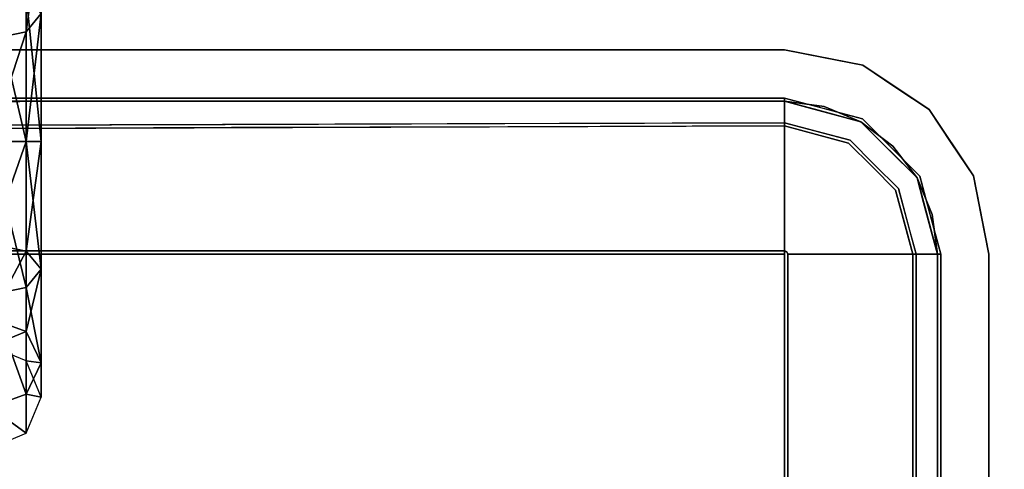
# Model space of a CAD drawing. Units: inches. Extents: x -89 to 75, y -48 to 98.
# Drawn here: x 40 to 50, y 82 to 87 of the extents above; entities that cross this region are included whole.
import ezdxf

# ---------------------------------------------------------------- set-up
doc = ezdxf.new("R2010")
doc.units = ezdxf.units.IN
doc.header["$MEASUREMENT"] = 0
for name, color, linetype in [('PROP-FAUCET', 8, 'Continuous'), ('STORAGE-BASE', 4, 'Continuous'), ('STORAGE-CASE', 4, 'Continuous'), ('STORAGE-TOP', 4, 'Continuous'), ('WKSURF', 6, 'Continuous'), ('WKSURF-SINK', 6, 'Continuous')]:
    doc.layers.add(name, color=color, linetype=linetype)

# ---------------------------------------------------------------- blocks, each defined once
blk = doc.blocks.new('4CH250_2460IH_0T')
at = {"layer": 'STORAGE-BASE'}
blk.add_3dface([(0.76, -0.76, 0.185), (0.76, -21, 0.185), (57.74, -21, 0.185), (57.74, -0.76, 0.185)], dxfattribs=at)
blk = doc.blocks.new('4CH606_2430SAR4_0T')
at = {"layer": 'WKSURF'}
for points, invisible_edges in [([(7.524, -6.403, 36), (22.476, -6.403, 36), (30, -1.0165, 36), (0, -1.0165, 36)], 10), ([(22.476, -6.403, 36), (22.8632, -6.454, 36), (30, -1.0165, 36)], 14), ([(22.8632, -6.454, 36), (23.224, -6.6034, 36), (30, -1.0165, 36)], 14), ([(23.224, -6.6034, 36), (23.5338, -6.8412, 36), (30, -1.0165, 36)], 14), ([(23.7716, -7.151, 36), (30, -1.0165, 36), (23.5338, -6.8412, 36)], 3), ([(30, -1.0165, 36), (23.7716, -7.151, 36), (23.921, -7.5118, 36)], 13), ([(23.921, -7.5118, 36), (23.972, -7.899, 36), (30, -1.0165, 36)], 14), ([(23.972, -16.101, 36), (23.921, -16.4882, 36), (30, -24.25, 36), (30, -1.0165, 36)], 10), ([(30, -1.0165, 36), (23.972, -7.899, 36), (23.972, -16.101, 36)], 13), ([(7.524, -6.403, 35.562), (7.1368, -6.454, 35.562), (0.75, -1.1875, 35.562), (29.25, -1.1875, 35.562)], 10), ([(22.476, -6.403, 35.562), (7.524, -6.403, 35.562), (29.25, -1.1875, 35.562)], 14), ([(29.25, -1.1875, 35.562), (22.8632, -6.454, 35.562), (22.476, -6.403, 35.562)], 13), ([(29.25, -1.1875, 35.562), (23.224, -6.6034, 35.562), (22.8632, -6.454, 35.562)], 13), ([(29.25, -1.1875, 35.562), (23.5338, -6.8412, 35.562), (23.224, -6.6034, 35.562)], 13), ([(23.5338, -6.8412, 35.562), (29.25, -1.1875, 35.562), (23.7716, -7.151, 35.562)], 3), ([(23.921, -7.5118, 35.562), (23.7716, -7.151, 35.562), (29.25, -1.1875, 35.562)], 14), ([(29.25, -1.1875, 35.562), (23.972, -7.899, 35.562), (23.921, -7.5118, 35.562)], 13), ([(23.972, -16.101, 35.562), (23.972, -7.899, 35.562), (29.25, -1.1875, 35.562), (29.25, -23.5, 35.562)], 10), ([(22.476, -6.403, 36), (22.476, -6.403, 35.562), (22.8632, -6.454, 35.562), (22.8632, -6.454, 36)], 4), ([(22.8632, -6.454, 36), (22.8632, -6.454, 35.562), (23.224, -6.6034, 35.562), (23.224, -6.6034, 36)], 5), ([(23.5338, -6.8412, 35.562), (23.5338, -6.8412, 36), (23.224, -6.6034, 36), (23.224, -6.6034, 35.562)], 5), ([(23.7716, -7.151, 35.562), (23.7716, -7.151, 36), (23.5338, -6.8412, 36), (23.5338, -6.8412, 35.562)], 5), ([(23.7716, -7.151, 36), (23.7716, -7.151, 35.562), (23.921, -7.5118, 35.562), (23.921, -7.5118, 36)], 5), ([(23.921, -7.5118, 36), (23.921, -7.5118, 35.562), (23.972, -7.899, 35.562), (23.972, -7.899, 36)], 1)]:
    blk.add_3dface(points, dxfattribs=dict(at, invisible_edges=invisible_edges))
for points in [[(7.524, -6.403, 36), (7.524, -6.403, 35.562), (22.476, -6.403, 35.562), (22.476, -6.403, 36)], [(23.972, -16.101, 35.562), (23.972, -16.101, 36), (23.972, -7.899, 36), (23.972, -7.899, 35.562)]]:
    blk.add_3dface(points, dxfattribs=at)
at = {"layer": 'WKSURF-SINK'}
for points in [[(7.5243, -5.9, 35.562), (22.4757, -5.9, 35.562), (22.4757, -5.9, 35.162), (7.5243, -5.9, 35.162)], [(7.5243, -6.4084, 35.162), (22.4757, -6.403, 35.162), (22.4757, -6.403, 35.562), (7.5243, -6.4084, 35.562)], [(7.5243, -7.8681, 29.721), (22.4757, -7.8658, 30.3079), (22.4757, -7.8993, 30.3079), (7.5243, -7.8993, 29.721)], [(7.5243, -7.8993, 29.7526), (22.4757, -7.8993, 30.3393), (22.4757, -7.8666, 30.3393), (7.5243, -7.8681, 29.7526)], [(7.5243, -7.8993, 29.7532), (22.4757, -7.8993, 30.3393), (22.4757, -7.8993, 30.3079), (7.5243, -7.8993, 29.7216)], [(7.5243, -7.8993, 29.721), (22.4757, -7.8993, 30.3079), (22.4757, -7.8993, 30.3393), (7.5243, -7.8993, 29.7526)], [(22.4757, -16.1007, 30.3079), (22.4757, -7.8993, 30.3079), (22.4757, -7.8993, 30.3393), (22.4757, -16.1007, 30.3393)], [(23.972, -7.8993, 35.162), (23.7309, -7.8993, 31.7142), (23.7309, -16.1007, 31.7142), (23.972, -16.1007, 35.162)], [(24.0031, -16.1007, 35.162), (23.7619, -16.1007, 31.7121), (23.7619, -7.8993, 31.7121), (24.0031, -7.8993, 35.162)], [(23.972, -16.1007, 35.562), (23.972, -7.8993, 35.562), (23.972, -7.8993, 35.162), (23.972, -16.1007, 35.162)], [(24.475, -16.1007, 35.562), (24.475, -16.1007, 35.162), (24.475, -7.8993, 35.162), (24.475, -7.8993, 35.562)]]:
    blk.add_3dface(points, dxfattribs=at)
for points, invisible_edges in [([(22.4757, -6.403, 35.562), (22.4757, -5.9, 35.562), (7.5243, -5.9, 35.562), (7.5243, -6.4084, 35.562)], 1), ([(22.4757, -6.3719, 35.162), (7.5243, -5.9, 35.162), (22.4757, -5.9, 35.162), (23.2408, -6.0522, 35.162)], 9), ([(22.4757, -6.3719, 35.162), (7.5243, -6.3774, 35.162), (7.5243, -5.9, 35.162)], 12), ([(23.2408, -6.0522, 35.562), (22.4757, -5.9, 35.562), (22.4757, -6.403, 35.562)], 14), ([(22.774, -5.9593, 35.162), (22.4757, -5.9, 35.562), (22.8582, -5.9761, 35.562)], 13), ([(22.4757, -5.9, 35.562), (22.774, -5.9593, 35.162), (22.4757, -5.9, 35.162)], 1), ([(23.2408, -6.0522, 35.162), (22.774, -5.9593, 35.162), (22.8582, -5.9761, 35.562)], 14), ([(23.2239, -6.6034, 35.562), (23.8894, -6.4856, 35.562), (23.2408, -6.0522, 35.562), (22.4757, -6.403, 35.562)], 5), ([(23.2408, -6.0522, 35.162), (23.2394, -6.5765, 35.162), (22.4757, -6.3719, 35.162)], 13), ([(23.2408, -6.0522, 35.162), (22.8582, -5.9761, 35.562), (23.2408, -6.0522, 35.562)], 13), ([(23.2394, -6.5765, 35.162), (23.2408, -6.0522, 35.162), (23.8894, -6.4856, 35.162), (23.7985, -7.1356, 35.162)], 5), ([(23.2408, -6.0522, 35.562), (23.5651, -6.2689, 35.562), (23.5651, -6.2689, 35.162), (23.2408, -6.0522, 35.162)], 10), ([(23.5651, -6.2689, 35.562), (23.8894, -6.4856, 35.562), (23.8894, -6.4856, 35.162), (23.5651, -6.2689, 35.162)], 10), ([(7.5243, -6.3774, 35.162), (22.4757, -6.3719, 35.162), (22.4757, -6.4925, 33.437)], 12), ([(22.4757, -6.4925, 33.437), (7.5243, -6.6604, 31.1148), (7.5243, -6.3774, 35.162)], 13), ([(22.4757, -6.5235, 33.4381), (22.4757, -6.403, 35.162), (7.5243, -6.4084, 35.162)], 12), ([(22.4757, -6.5235, 33.4381), (7.5243, -6.4084, 35.162), (7.5243, -6.6913, 31.1169)], 13), ([(22.4757, -6.4925, 33.437), (22.4757, -6.3719, 35.162), (22.7781, -6.4529, 35.162)], 12), ([(22.4757, -6.5235, 33.4381), (22.7689, -6.4815, 35.162), (22.4757, -6.403, 35.162)], 1), ([(22.8498, -6.5032, 35.562), (22.4757, -6.403, 35.562), (22.7286, -6.4707, 35.162)], 14), ([(22.4757, -6.403, 35.562), (22.4757, -6.403, 35.162), (22.7286, -6.4707, 35.162)], 12), ([(22.4757, -6.4925, 33.437), (22.4757, -6.6131, 31.7121), (7.5243, -6.6604, 31.1148)], 12), ([(7.5243, -6.6913, 31.1169), (22.4757, -6.6441, 31.7142), (22.4757, -6.5235, 33.4381)], 12), ([(22.7781, -6.4529, 35.162), (22.7972, -6.6993, 31.7121), (22.4757, -6.4925, 33.437)], 15), ([(22.4757, -6.5235, 33.4381), (22.7895, -6.7281, 31.7142), (22.7689, -6.4815, 35.162)], 15), ([(22.4757, -6.6131, 31.7121), (22.4757, -6.4925, 33.437), (22.7972, -6.6993, 31.7121)], 2), ([(22.4757, -6.5235, 33.4381), (22.4757, -6.6441, 31.7142), (22.7895, -6.7281, 31.7142)], 12), ([(22.7286, -6.4707, 35.162), (22.9815, -6.5385, 35.162), (22.8498, -6.5032, 35.562)], 14), ([(22.7689, -6.4815, 35.162), (22.7895, -6.7281, 31.7142), (23.2239, -6.6034, 35.162)], 3), ([(23.2394, -6.5765, 35.162), (22.7972, -6.6993, 31.7121), (22.7781, -6.4529, 35.162)], 3), ([(22.8498, -6.5032, 35.562), (22.9815, -6.5385, 35.162), (23.2239, -6.6034, 35.562)], 3), ([(22.9815, -6.5385, 35.162), (23.2239, -6.6034, 35.162), (23.2239, -6.6034, 35.562)], 14), ([(23.8894, -6.4856, 35.562), (23.2239, -6.6034, 35.562), (23.7716, -7.1511, 35.562), (24.3228, -7.1342, 35.562)], 5), ([(24.3228, -7.1342, 35.162), (24.0031, -7.8993, 35.162), (23.7985, -7.1356, 35.162), (23.8894, -6.4856, 35.162)], 5), ([(24.1061, -6.8099, 35.162), (23.8894, -6.4856, 35.162), (23.8894, -6.4856, 35.562), (24.1061, -6.8099, 35.562)], 10), ([(14.6366, -6.6971, 31.0708), (12.2658, -6.6454, 31.3042), (17.0073, -6.6304, 31.4936)], 13), ([(18.3744, -6.6672, 31.287), (14.6366, -6.6971, 31.0708), (17.0073, -6.6304, 31.4936)], 15), ([(19.7415, -6.6218, 31.6028), (18.3744, -6.6672, 31.287), (17.0073, -6.6304, 31.4936)], 3), ([(22.4757, -6.6479, 31.4775), (18.3744, -6.6672, 31.287), (19.7415, -6.6218, 31.6028)], 15), ([(19.7415, -6.6218, 31.6028), (22.4757, -6.6131, 31.7121), (22.4757, -6.6135, 31.7074)], 12), ([(22.4757, -6.6138, 31.7028), (19.7415, -6.6218, 31.6028), (22.4757, -6.6135, 31.7074)], 3), ([(22.4757, -6.6138, 31.7028), (22.4757, -6.6142, 31.6981), (19.7415, -6.6218, 31.6028)], 14), ([(22.4757, -6.6479, 31.4775), (19.7415, -6.6218, 31.6028), (22.4757, -6.6142, 31.6981)], 3), ([(22.4757, -6.6135, 31.7074), (22.4757, -6.6131, 31.7121), (22.7106, -6.6761, 31.7121)], 12), ([(22.7106, -6.6761, 31.7121), (22.4757, -6.6138, 31.7028), (22.4757, -6.6135, 31.7074)], 13), ([(22.4757, -6.6138, 31.7028), (22.7106, -6.6761, 31.7121), (22.4757, -6.6142, 31.6981)], 3), ([(22.4757, -6.6142, 31.6981), (22.7106, -6.6761, 31.7121), (22.4757, -6.6479, 31.4775)], 3), ([(22.7895, -6.7281, 31.7142), (23.1033, -6.8122, 31.7142), (23.2239, -6.6034, 35.162)], 14), ([(22.7972, -6.6993, 31.7121), (23.2394, -6.5765, 35.162), (23.1188, -6.7855, 31.7121)], 3), ([(23.1033, -6.8122, 31.7142), (23.4977, -6.8773, 35.162), (23.2239, -6.6034, 35.162)], 13), ([(23.1188, -6.7855, 31.7121), (23.2394, -6.5765, 35.162), (23.5189, -6.8561, 35.162)], 13), ([(23.2239, -6.6034, 35.562), (23.2239, -6.6034, 35.162), (23.4977, -6.8773, 35.162), (23.4977, -6.8773, 35.562)], 5), ([(15.3988, -6.8849, 30.6917), (10.7538, -6.7323, 30.8445), (14.6366, -6.6971, 31.0708)], 15), ([(15.3988, -6.8849, 30.6917), (11.2747, -6.9507, 30.4519), (10.7538, -6.7323, 30.8445)], 15), ([(17.419, -6.7047, 31.2389), (17.0707, -6.6611, 31.4983), (12.9293, -6.6742, 31.3329)], 13), ([(13.2845, -6.7911, 30.8592), (17.419, -6.7047, 31.2389), (12.9293, -6.6742, 31.3329)], 15), ([(13.2845, -6.7911, 30.8592), (17.7397, -6.7979, 30.9906), (17.419, -6.7047, 31.2389)], 15), ([(18.7349, -6.7677, 31.0149), (14.6366, -6.6971, 31.0708), (18.3744, -6.6672, 31.287)], 15), ([(14.6366, -6.6971, 31.0708), (18.7349, -6.7677, 31.0149), (15.3988, -6.8849, 30.6917)], 15), ([(17.419, -6.7047, 31.2389), (19.7732, -6.6526, 31.6063), (17.0707, -6.6611, 31.4983)], 13), ([(19.7732, -6.6526, 31.6063), (17.419, -6.7047, 31.2389), (19.821, -6.714, 31.2747)], 15), ([(19.821, -6.714, 31.2747), (17.419, -6.7047, 31.2389), (17.7397, -6.7979, 30.9906)], 15), ([(17.7397, -6.7979, 30.9906), (20.1037, -6.8164, 31.0323), (19.821, -6.714, 31.2747)], 15), ([(18.3744, -6.6672, 31.287), (22.4757, -6.6479, 31.4775), (22.4757, -6.7132, 31.264)], 13), ([(18.7349, -6.7677, 31.0149), (18.3744, -6.6672, 31.287), (22.4757, -6.7132, 31.264)], 15), ([(18.7349, -6.7677, 31.0149), (22.4757, -6.7132, 31.264), (22.4757, -6.8087, 31.0622)], 13), ([(22.4757, -6.6444, 31.7097), (22.4757, -6.6441, 31.7142), (19.7732, -6.6526, 31.6063)], 12), ([(22.4757, -6.6444, 31.7097), (19.7732, -6.6526, 31.6063), (22.4757, -6.6447, 31.7051)], 3), ([(22.4757, -6.6451, 31.7006), (22.4757, -6.6447, 31.7051), (19.7732, -6.6526, 31.6063)], 14), ([(22.4757, -6.6451, 31.7006), (19.7732, -6.6526, 31.6063), (22.4757, -6.678, 31.4849)], 3), ([(22.4757, -6.678, 31.4849), (19.7732, -6.6526, 31.6063), (19.821, -6.714, 31.2747)], 15), ([(22.4757, -6.7417, 31.2762), (22.4757, -6.678, 31.4849), (19.821, -6.714, 31.2747)], 14), ([(22.4757, -6.7417, 31.2762), (19.821, -6.714, 31.2747), (20.1037, -6.8164, 31.0323)], 15), ([(22.7045, -6.7054, 31.7142), (22.4757, -6.6441, 31.7142), (22.4757, -6.6444, 31.7097)], 12), ([(22.4757, -6.6447, 31.7051), (22.7045, -6.7054, 31.7142), (22.4757, -6.6444, 31.7097)], 3), ([(22.4757, -6.6451, 31.7006), (22.7045, -6.7054, 31.7142), (22.4757, -6.6447, 31.7051)], 3), ([(22.4757, -6.678, 31.4849), (22.7045, -6.7054, 31.7142), (22.4757, -6.6451, 31.7006)], 3), ([(22.4757, -6.6479, 31.4775), (22.7106, -6.6761, 31.7121), (22.7365, -6.7048, 31.3695)], 15), ([(22.7365, -6.7048, 31.3695), (22.4757, -6.7132, 31.264), (22.4757, -6.6479, 31.4775)], 13), ([(22.7045, -6.7054, 31.7142), (22.4757, -6.678, 31.4849), (22.7298, -6.7334, 31.3794)], 15), ([(22.4757, -6.7417, 31.2762), (22.7298, -6.7334, 31.3794), (22.4757, -6.678, 31.4849)], 3), ([(22.7365, -6.7048, 31.3695), (22.4757, -6.8087, 31.0622), (22.4757, -6.7132, 31.264)], 13), ([(22.6958, -6.891, 30.9671), (22.4757, -6.8087, 31.0622), (22.7365, -6.7048, 31.3695)], 15), ([(22.4757, -6.8349, 31.0789), (22.6902, -6.9151, 30.9859), (22.7298, -6.7334, 31.3794)], 15), ([(22.7298, -6.7334, 31.3794), (22.4757, -6.7417, 31.2762), (22.4757, -6.8349, 31.0789)], 13), ([(22.7298, -6.7334, 31.3794), (22.6902, -6.9151, 30.9859), (22.898, -6.8678, 31.1759)], 15), ([(22.909, -6.8427, 31.1614), (22.6958, -6.891, 30.9671), (22.7365, -6.7048, 31.3695)], 15), ([(22.7045, -6.7054, 31.7142), (22.7298, -6.7334, 31.3794), (22.9604, -6.7839, 31.463)], 15), ([(22.7045, -6.7054, 31.7142), (22.9604, -6.7839, 31.463), (23.1033, -6.8122, 31.7142)], 3), ([(22.973, -6.7568, 31.4546), (22.7106, -6.6761, 31.7121), (23.1188, -6.7855, 31.7121)], 13), ([(22.7106, -6.6761, 31.7121), (22.973, -6.7568, 31.4546), (22.7365, -6.7048, 31.3695)], 15), ([(22.9604, -6.7839, 31.463), (22.7298, -6.7334, 31.3794), (22.898, -6.8678, 31.1759)], 15), ([(22.7365, -6.7048, 31.3695), (22.973, -6.7568, 31.4546), (22.909, -6.8427, 31.1614)], 15), ([(13.2845, -6.7911, 30.8592), (14.7653, -7.0419, 30.5146), (17.7397, -6.7979, 30.9906)], 15), ([(17.7397, -6.7979, 30.9906), (14.7653, -7.0419, 30.5146), (18.6792, -7.0336, 30.6663)], 15), ([(15.3988, -6.8849, 30.6917), (18.7349, -6.7677, 31.0149), (18.7349, -7.0122, 30.6458)], 15), ([(17.7397, -6.7979, 30.9906), (18.6792, -7.0336, 30.6663), (20.1037, -6.8164, 31.0323)], 15), ([(22.4757, -6.9556, 30.8972), (20.1037, -6.8164, 31.0323), (18.6792, -7.0336, 30.6663)], 15), ([(22.4757, -6.9325, 30.8764), (18.7349, -6.7677, 31.0149), (22.4757, -6.8087, 31.0622)], 3), ([(22.4757, -6.9325, 30.8764), (18.7349, -7.0122, 30.6458), (18.7349, -6.7677, 31.0149)], 15), ([(20.1037, -6.8164, 31.0323), (22.4757, -6.8349, 31.0789), (22.4757, -6.7417, 31.2762)], 13), ([(22.4757, -6.9556, 30.8972), (22.4757, -6.8349, 31.0789), (20.1037, -6.8164, 31.0323)], 14), ([(22.4757, -6.8087, 31.0622), (22.6958, -6.891, 30.9671), (22.4757, -6.9325, 30.8764)], 3), ([(23.1933, -6.9641, 31.3345), (22.9604, -6.7839, 31.463), (22.898, -6.8678, 31.1759)], 15), ([(23.2112, -6.9408, 31.3248), (22.909, -6.8427, 31.1614), (22.973, -6.7568, 31.4546)], 15), ([(22.9604, -6.7839, 31.463), (23.1933, -6.9641, 31.3345), (23.1033, -6.8122, 31.7142)], 15), ([(23.2112, -6.9408, 31.3248), (22.973, -6.7568, 31.4546), (23.1188, -6.7855, 31.7121)], 15), ([(23.4977, -6.8773, 35.162), (23.1033, -6.8122, 31.7142), (23.333, -7.042, 31.7142)], 13), ([(23.333, -7.042, 31.7142), (23.1033, -6.8122, 31.7142), (23.1933, -6.9641, 31.3345)], 14), ([(23.1188, -6.7855, 31.7121), (23.5189, -6.8561, 35.162), (23.3542, -7.0208, 31.7121)], 3), ([(23.2112, -6.9408, 31.3248), (23.1188, -6.7855, 31.7121), (23.3542, -7.0208, 31.7121)], 13), ([(24.1061, -6.8099, 35.562), (24.3228, -7.1342, 35.562), (24.3228, -7.1342, 35.162), (24.1061, -6.8099, 35.162)], 10), ([(15.3988, -6.8849, 30.6917), (14.0564, -7.1771, 30.3127), (11.2747, -6.9507, 30.4519)], 15), ([(15.3988, -6.8849, 30.6917), (18.7349, -7.0122, 30.6458), (14.0564, -7.1771, 30.3127)], 15), ([(22.6902, -6.9151, 30.9859), (22.4757, -6.8349, 31.0789), (22.4757, -6.9556, 30.8972)], 13), ([(22.6958, -6.891, 30.9671), (22.4757, -7.0819, 30.7105), (22.4757, -6.9325, 30.8764)], 13), ([(22.4757, -7.0819, 30.7105), (22.6958, -6.891, 30.9671), (22.7225, -7.2079, 30.6361)], 15), ([(22.6902, -6.9151, 30.9859), (22.4757, -7.1014, 30.7348), (22.7161, -7.2242, 30.6619)], 15), ([(22.4757, -7.1014, 30.7348), (22.6902, -6.9151, 30.9859), (22.4757, -6.9556, 30.8972)], 3), ([(22.8648, -7.0464, 30.8892), (22.898, -6.8678, 31.1759), (22.6902, -6.9151, 30.9859)], 15), ([(22.8648, -7.0464, 30.8892), (22.6902, -6.9151, 30.9859), (22.7161, -7.2242, 30.6619)], 15), ([(22.8751, -7.0258, 30.8683), (22.6958, -6.891, 30.9671), (22.909, -6.8427, 31.1614)], 15), ([(22.7225, -7.2079, 30.6361), (22.6958, -6.891, 30.9671), (22.8751, -7.0258, 30.8683)], 15), ([(22.898, -6.8678, 31.1759), (22.8648, -7.0464, 30.8892), (23.0625, -7.0262, 31.0573)], 15), ([(22.909, -6.8427, 31.1614), (23.0782, -7.0055, 31.0403), (22.8751, -7.0258, 30.8683)], 15), ([(22.898, -6.8678, 31.1759), (23.0625, -7.0262, 31.0573), (23.1933, -6.9641, 31.3345)], 15), ([(23.0782, -7.0055, 31.0403), (22.909, -6.8427, 31.1614), (23.2112, -6.9408, 31.3248)], 15), ([(23.333, -7.042, 31.7142), (23.7716, -7.1511, 35.162), (23.4977, -6.8773, 35.162)], 13), ([(23.7985, -7.1356, 35.162), (23.3542, -7.0208, 31.7121), (23.5189, -6.8561, 35.162)], 3), ([(23.7716, -7.1511, 35.162), (23.7716, -7.1511, 35.562), (23.4977, -6.8773, 35.562), (23.4977, -6.8773, 35.162)], 5), ([(14.0564, -7.1771, 30.3127), (18.7349, -7.0122, 30.6458), (17.6469, -7.3531, 30.3195)], 15), ([(17.6469, -7.3531, 30.3195), (18.7349, -7.0122, 30.6458), (20.0607, -7.3028, 30.4431)], 15), ([(22.4757, -7.1014, 30.7348), (22.4757, -6.9556, 30.8972), (18.6792, -7.0336, 30.6663)], 14), ([(22.4757, -6.9325, 30.8764), (22.4757, -7.0819, 30.7105), (18.7349, -7.0122, 30.6458)], 14), ([(22.4757, -7.0819, 30.7105), (20.0607, -7.3028, 30.4431), (18.7349, -7.0122, 30.6458)], 15), ([(22.8751, -7.0258, 30.8683), (22.8399, -7.3044, 30.6067), (22.7225, -7.2079, 30.6361)], 15), ([(22.8399, -7.3044, 30.6067), (22.8751, -7.0258, 30.8683), (23.0257, -7.1931, 30.7908)], 15), ([(23.0625, -7.0262, 31.0573), (22.8648, -7.0464, 30.8892), (23.0117, -7.2093, 30.8133)], 15), ([(22.8751, -7.0258, 30.8683), (23.0782, -7.0055, 31.0403), (23.0257, -7.1931, 30.7908)], 15), ([(23.2571, -7.2235, 31.026), (23.0625, -7.0262, 31.0573), (23.0117, -7.2093, 30.8133)], 15), ([(23.2765, -7.208, 31.0073), (23.0257, -7.1931, 30.7908), (23.0782, -7.0055, 31.0403)], 15), ([(23.1933, -6.9641, 31.3345), (23.0625, -7.0262, 31.0573), (23.2571, -7.2235, 31.026)], 15), ([(23.2765, -7.208, 31.0073), (23.0782, -7.0055, 31.0403), (23.2112, -6.9408, 31.3248)], 15), ([(23.3788, -7.098, 31.4288), (23.333, -7.042, 31.7142), (23.1933, -6.9641, 31.3345)], 15), ([(23.2571, -7.2235, 31.026), (23.3788, -7.098, 31.4288), (23.1933, -6.9641, 31.3345)], 15), ([(23.3542, -7.0208, 31.7121), (23.4011, -7.0779, 31.421), (23.2112, -6.9408, 31.3248)], 15), ([(23.4011, -7.0779, 31.421), (23.2765, -7.208, 31.0073), (23.2112, -6.9408, 31.3248)], 15), ([(23.7985, -7.1356, 35.162), (23.5895, -7.2562, 31.7121), (23.3542, -7.0208, 31.7121)], 13), ([(23.5895, -7.2562, 31.7121), (23.4011, -7.0779, 31.421), (23.3542, -7.0208, 31.7121)], 3), ([(17.7627, -7.3659, 30.3524), (14.7653, -7.0419, 30.5146), (13.3724, -7.4074, 30.1605)], 15), ([(17.7627, -7.3659, 30.3524), (18.6792, -7.0336, 30.6663), (14.7653, -7.0419, 30.5146)], 15), ([(18.6792, -7.0336, 30.6663), (17.7627, -7.3659, 30.3524), (20.1176, -7.3164, 30.4734)], 15), ([(20.1176, -7.3164, 30.4734), (22.4757, -7.1014, 30.7348), (18.6792, -7.0336, 30.6663)], 15), ([(20.0607, -7.3028, 30.4431), (22.4757, -7.0819, 30.7105), (22.4757, -7.2537, 30.568)], 13), ([(22.4757, -7.1014, 30.7348), (20.1176, -7.3164, 30.4734), (22.4757, -7.269, 30.5951)], 3), ([(22.4757, -7.2537, 30.568), (22.4757, -7.0819, 30.7105), (22.7225, -7.2079, 30.6361)], 14), ([(22.4757, -7.1014, 30.7348), (22.4757, -7.269, 30.5951), (22.7161, -7.2242, 30.6619)], 14), ([(22.8305, -7.3181, 30.6331), (22.8648, -7.0464, 30.8892), (22.7161, -7.2242, 30.6619)], 15), ([(22.8648, -7.0464, 30.8892), (22.8305, -7.3181, 30.6331), (23.0117, -7.2093, 30.8133)], 15), ([(23.2571, -7.2235, 31.026), (23.4742, -7.2945, 31.3023), (23.3788, -7.098, 31.4288)], 15), ([(23.2765, -7.208, 31.0073), (23.4011, -7.0779, 31.421), (23.4982, -7.2788, 31.2904)], 15), ([(23.333, -7.042, 31.7142), (23.5628, -7.2717, 31.7142), (23.7716, -7.1511, 35.162)], 14), ([(23.5628, -7.2717, 31.7142), (23.333, -7.042, 31.7142), (23.3788, -7.098, 31.4288)], 14), ([(23.5628, -7.2717, 31.7142), (23.3788, -7.098, 31.4288), (23.4742, -7.2945, 31.3023)], 15), ([(23.5895, -7.2562, 31.7121), (23.4982, -7.2788, 31.2904), (23.4011, -7.0779, 31.421)], 15), ([(17.6469, -7.3531, 30.3195), (14.4244, -7.5147, 30.1088), (14.0564, -7.1771, 30.3127)], 15), ([(22.7225, -7.2079, 30.6361), (22.562, -7.5562, 30.4045), (22.4757, -7.2537, 30.568)], 15), ([(22.7079, -7.5402, 30.4382), (22.562, -7.5562, 30.4045), (22.7225, -7.2079, 30.6361)], 15), ([(22.7225, -7.2079, 30.6361), (22.8399, -7.3044, 30.6067), (22.7079, -7.5402, 30.4382)], 15), ([(22.8305, -7.3181, 30.6331), (22.9352, -7.4127, 30.6241), (23.0117, -7.2093, 30.8133)], 15), ([(22.9473, -7.4002, 30.5984), (22.8399, -7.3044, 30.6067), (23.0257, -7.1931, 30.7908)], 15), ([(23.116, -7.4249, 30.7338), (23.0117, -7.2093, 30.8133), (22.9352, -7.4127, 30.6241)], 15), ([(23.0257, -7.1931, 30.7908), (23.1305, -7.4148, 30.7078), (22.9473, -7.4002, 30.5984)], 15), ([(23.0117, -7.2093, 30.8133), (23.116, -7.4249, 30.7338), (23.2571, -7.2235, 31.026)], 15), ([(23.0257, -7.1931, 30.7908), (23.2765, -7.208, 31.0073), (23.1305, -7.4148, 30.7078)], 15), ([(23.1305, -7.4148, 30.7078), (23.2765, -7.208, 31.0073), (23.3784, -7.4576, 30.9278)], 15), ([(23.3784, -7.4576, 30.9278), (23.2765, -7.208, 31.0073), (23.4982, -7.2788, 31.2904)], 15), ([(23.5628, -7.2717, 31.7142), (23.8718, -7.5252, 35.162), (23.7716, -7.1511, 35.162)], 13), ([(23.5895, -7.2562, 31.7121), (23.7985, -7.1356, 35.162), (23.9008, -7.5175, 35.162)], 13), ([(24.3228, -7.1342, 35.562), (23.7716, -7.1511, 35.562), (23.972, -7.8993, 35.562), (24.475, -7.8993, 35.562)], 5), ([(23.8718, -7.5252, 35.162), (23.8365, -7.3935, 35.562), (23.7716, -7.1511, 35.162)], 3), ([(23.7716, -7.1511, 35.562), (23.7716, -7.1511, 35.162), (23.8365, -7.3935, 35.562)], 3), ([(24.0031, -7.8993, 35.162), (24.3228, -7.1342, 35.162), (24.475, -7.8993, 35.162), (24.0031, -16.1007, 35.162)], 5), ([(24.3228, -7.1342, 35.562), (24.3989, -7.5168, 35.562), (24.3989, -7.5168, 35.162), (24.3228, -7.1342, 35.162)], 10), ([(20.0607, -7.3028, 30.4431), (19.7648, -7.5477, 30.2992), (17.6469, -7.3531, 30.3195)], 15), ([(22.4757, -7.4444, 30.4519), (19.7648, -7.5477, 30.2992), (20.0607, -7.3028, 30.4431)], 15), ([(22.4757, -7.4444, 30.4519), (20.0607, -7.3028, 30.4431), (22.4757, -7.2537, 30.568)], 3), ([(20.1176, -7.3164, 30.4734), (22.4757, -7.4551, 30.4812), (22.4757, -7.269, 30.5951)], 13), ([(22.4757, -7.269, 30.5951), (22.5598, -7.5643, 30.4346), (22.7161, -7.2242, 30.6619)], 15), ([(22.4757, -7.2537, 30.568), (22.562, -7.5562, 30.4045), (22.4757, -7.4444, 30.4519)], 3), ([(22.5598, -7.5643, 30.4346), (22.4757, -7.269, 30.5951), (22.4757, -7.4551, 30.4812)], 13), ([(22.7019, -7.5483, 30.4678), (22.7161, -7.2242, 30.6619), (22.5598, -7.5643, 30.4346)], 15), ([(22.8305, -7.3181, 30.6331), (22.7161, -7.2242, 30.6619), (22.7019, -7.5483, 30.4678)], 15), ([(22.9473, -7.4002, 30.5984), (22.7079, -7.5402, 30.4382), (22.8399, -7.3044, 30.6067)], 15), ([(23.2571, -7.2235, 31.026), (23.116, -7.4249, 30.7338), (23.3565, -7.4676, 30.9474)], 15), ([(23.2571, -7.2235, 31.026), (23.3565, -7.4676, 30.9474), (23.4742, -7.2945, 31.3023)], 15), ([(23.4742, -7.2945, 31.3023), (23.3565, -7.4676, 30.9474), (23.5762, -7.5979, 31.2351)], 15), ([(23.6033, -7.5906, 31.2219), (23.3784, -7.4576, 30.9278), (23.4982, -7.2788, 31.2904)], 15), ([(23.5628, -7.2717, 31.7142), (23.4742, -7.2945, 31.3023), (23.6469, -7.5855, 31.7142)], 3), ([(23.5762, -7.5979, 31.2351), (23.6469, -7.5855, 31.7142), (23.4742, -7.2945, 31.3023)], 15), ([(23.5895, -7.2562, 31.7121), (23.6033, -7.5906, 31.2219), (23.4982, -7.2788, 31.2904)], 15), ([(23.8718, -7.5252, 35.162), (23.5628, -7.2717, 31.7142), (23.665, -7.6534, 31.7142)], 13), ([(23.5895, -7.2562, 31.7121), (23.9008, -7.5175, 35.162), (23.6936, -7.6446, 31.7121)], 3), ([(23.5895, -7.2562, 31.7121), (23.6989, -7.6644, 31.7121), (23.6033, -7.5906, 31.2219)], 14), ([(17.4755, -7.6087, 30.2193), (13.3724, -7.4074, 30.1605), (12.9293, -7.8676, 29.9647)], 15), ([(13.3724, -7.4074, 30.1605), (17.4755, -7.6087, 30.2193), (17.7627, -7.3659, 30.3524)], 15), ([(14.4244, -7.5147, 30.1088), (17.6469, -7.3531, 30.3195), (17.3509, -7.6013, 30.1841)], 15), ([(19.7648, -7.5477, 30.2992), (17.3509, -7.6013, 30.1841), (17.6469, -7.3531, 30.3195)], 15), ([(17.4755, -7.6087, 30.2193), (19.831, -7.5559, 30.3319), (17.7627, -7.3659, 30.3524)], 15), ([(17.7627, -7.3659, 30.3524), (19.831, -7.5559, 30.3319), (20.1176, -7.3164, 30.4734)], 15), ([(19.831, -7.5559, 30.3319), (22.4757, -7.4551, 30.4812), (20.1176, -7.3164, 30.4734)], 15), ([(22.7019, -7.5483, 30.4678), (22.9352, -7.4127, 30.6241), (22.8305, -7.3181, 30.6331)], 15), ([(22.7079, -7.5402, 30.4382), (22.9473, -7.4002, 30.5984), (22.8638, -7.599, 30.4708)], 15), ([(23.1305, -7.4148, 30.7078), (22.8638, -7.599, 30.4708), (22.9473, -7.4002, 30.5984)], 15), ([(23.9043, -7.6464, 35.562), (23.8365, -7.3935, 35.562), (23.8718, -7.5252, 35.162)], 14), ([(22.4757, -7.6498, 30.3646), (19.7648, -7.5477, 30.2992), (22.4757, -7.4444, 30.4519)], 3), ([(19.831, -7.5559, 30.3319), (22.4757, -7.6557, 30.3953), (22.4757, -7.4551, 30.4812)], 13), ([(22.562, -7.5562, 30.4045), (22.4757, -7.6498, 30.3646), (22.4757, -7.4444, 30.4519)], 13), ([(22.4757, -7.4551, 30.4812), (22.4757, -7.6557, 30.3953), (22.5598, -7.5643, 30.4346)], 14), ([(22.9352, -7.4127, 30.6241), (22.7019, -7.5483, 30.4678), (22.8569, -7.604, 30.5015)], 15), ([(22.8569, -7.604, 30.5015), (23.116, -7.4249, 30.7338), (22.9352, -7.4127, 30.6241)], 15), ([(22.8569, -7.604, 30.5015), (23.167, -7.599, 30.6938), (23.116, -7.4249, 30.7338)], 15), ([(22.8638, -7.599, 30.4708), (23.1305, -7.4148, 30.7078), (23.1848, -7.5923, 30.6692)], 15), ([(23.116, -7.4249, 30.7338), (23.167, -7.599, 30.6938), (23.3565, -7.4676, 30.9474)], 15), ([(23.1848, -7.5923, 30.6692), (23.1305, -7.4148, 30.7078), (23.3784, -7.4576, 30.9278)], 15), ([(23.3565, -7.4676, 30.9474), (23.167, -7.599, 30.6938), (23.3656, -7.6889, 30.8606)], 15), ([(23.388, -7.684, 30.8397), (23.1848, -7.5923, 30.6692), (23.3784, -7.4576, 30.9278)], 15), ([(23.5762, -7.5979, 31.2351), (23.3565, -7.4676, 30.9474), (23.3656, -7.6889, 30.8606)], 15), ([(23.6033, -7.5906, 31.2219), (23.388, -7.684, 30.8397), (23.3784, -7.4576, 30.9278)], 15), ([(12.9927, -7.8673, 29.9357), (14.4244, -7.5147, 30.1088), (17.0073, -7.8666, 30.0933)], 3), ([(14.4244, -7.5147, 30.1088), (17.3509, -7.6013, 30.1841), (17.0073, -7.8666, 30.0933)], 15), ([(17.3509, -7.6013, 30.1841), (19.7415, -7.8662, 30.2006), (17.0073, -7.8666, 30.0933)], 13), ([(19.7415, -7.8662, 30.2006), (17.3509, -7.6013, 30.1841), (19.7648, -7.5477, 30.2992)], 15), ([(19.831, -7.5559, 30.3319), (17.4755, -7.6087, 30.2193), (19.7732, -7.8669, 30.2333)], 15), ([(22.4757, -7.6498, 30.3646), (19.7415, -7.8662, 30.2006), (19.7648, -7.5477, 30.2992)], 15), ([(19.7732, -7.8669, 30.2333), (22.4757, -7.6557, 30.3953), (19.831, -7.5559, 30.3319)], 15), ([(22.562, -7.5562, 30.4045), (22.4815, -7.8682, 30.3079), (22.4757, -7.6498, 30.3646)], 15), ([(22.4757, -7.6557, 30.3953), (22.4813, -7.869, 30.3393), (22.5598, -7.5643, 30.4346)], 15), ([(22.4813, -7.869, 30.3393), (22.4869, -7.8713, 30.3393), (22.5598, -7.5643, 30.4346)], 14), ([(22.562, -7.5562, 30.4045), (22.4872, -7.8706, 30.3079), (22.4815, -7.8682, 30.3079)], 13), ([(22.7019, -7.5483, 30.4678), (22.5598, -7.5643, 30.4346), (22.4869, -7.8713, 30.3393)], 15), ([(22.7019, -7.5483, 30.4678), (22.4869, -7.8713, 30.3393), (22.4929, -7.8737, 30.3393)], 13), ([(22.7079, -7.5402, 30.4382), (22.4872, -7.8706, 30.3079), (22.562, -7.5562, 30.4045)], 15), ([(22.4933, -7.8731, 30.3079), (22.4872, -7.8706, 30.3079), (22.7079, -7.5402, 30.4382)], 14), ([(22.4988, -7.8762, 30.3393), (22.7019, -7.5483, 30.4678), (22.4929, -7.8737, 30.3393)], 3), ([(22.7079, -7.5402, 30.4382), (22.4994, -7.8756, 30.3079), (22.4933, -7.8731, 30.3079)], 13), ([(22.7019, -7.5483, 30.4678), (22.4988, -7.8762, 30.3393), (22.8569, -7.604, 30.5015)], 15), ([(22.8638, -7.599, 30.4708), (22.4994, -7.8756, 30.3079), (22.7079, -7.5402, 30.4382)], 15), ([(22.5019, -7.8817, 30.3079), (22.4994, -7.8756, 30.3079), (22.8638, -7.599, 30.4708)], 14), ([(22.8638, -7.599, 30.4708), (22.5044, -7.8878, 30.3079), (22.5019, -7.8817, 30.3079)], 13), ([(22.5044, -7.8878, 30.3079), (22.8638, -7.599, 30.4708), (22.9576, -7.7411, 30.48)], 15), ([(23.167, -7.599, 30.6938), (22.8569, -7.604, 30.5015), (22.9463, -7.7452, 30.5088)], 15), ([(22.8638, -7.599, 30.4708), (23.1848, -7.5923, 30.6692), (22.9576, -7.7411, 30.48)], 15), ([(23.167, -7.599, 30.6938), (22.9463, -7.7452, 30.5088), (23.1648, -7.7465, 30.6531)], 15), ([(22.9576, -7.7411, 30.48), (23.1848, -7.5923, 30.6692), (23.1815, -7.7448, 30.6266)], 15), ([(23.1648, -7.7465, 30.6531), (23.3656, -7.6889, 30.8606), (23.167, -7.599, 30.6938)], 15), ([(23.388, -7.684, 30.8397), (23.1815, -7.7448, 30.6266), (23.1848, -7.5923, 30.6692)], 15), ([(23.5445, -7.8993, 31.0869), (23.5762, -7.5979, 31.2351), (23.3656, -7.6889, 30.8606)], 15), ([(23.388, -7.684, 30.8397), (23.6033, -7.5906, 31.2219), (23.5708, -7.8993, 31.0703)], 15), ([(23.5762, -7.5979, 31.2351), (23.5445, -7.8993, 31.0869), (23.6722, -7.8993, 31.3903)], 13), ([(23.6033, -7.5906, 31.2219), (23.7017, -7.8993, 31.3807), (23.5708, -7.8993, 31.0703)], 13), ([(23.6722, -7.8993, 31.3903), (23.6469, -7.5855, 31.7142), (23.5762, -7.5979, 31.2351)], 15), ([(23.6989, -7.6644, 31.7121), (23.7017, -7.8993, 31.3807), (23.6033, -7.5906, 31.2219)], 15), ([(23.6469, -7.5855, 31.7142), (23.6722, -7.8993, 31.3903), (23.7309, -7.8993, 31.7142)], 1), ([(23.665, -7.6534, 31.7142), (23.972, -7.8993, 35.162), (23.8718, -7.5252, 35.162)], 13), ([(23.6936, -7.6446, 31.7121), (23.9008, -7.5175, 35.162), (24.0031, -7.8993, 35.162)], 13), ([(23.8718, -7.5252, 35.162), (23.972, -7.8993, 35.162), (23.9043, -7.6464, 35.562)], 14), ([(24.475, -7.8993, 35.162), (24.3989, -7.5168, 35.162), (24.3989, -7.5168, 35.562), (24.475, -7.8993, 35.562)], 2), ([(12.9293, -7.8676, 29.9647), (17.0707, -7.8672, 30.1272), (17.4755, -7.6087, 30.2193)], 14), ([(19.7732, -7.8669, 30.2333), (17.4755, -7.6087, 30.2193), (17.0707, -7.8672, 30.1272)], 3), ([(22.4757, -7.6498, 30.3646), (22.4757, -7.8658, 30.3079), (19.7415, -7.8662, 30.2006)], 12), ([(19.7732, -7.8669, 30.2333), (22.4757, -7.8666, 30.3393), (22.4757, -7.6557, 30.3953)], 12), ([(22.4757, -7.6498, 30.3646), (22.4815, -7.8682, 30.3079), (22.4757, -7.8658, 30.3079)], 1), ([(22.4813, -7.869, 30.3393), (22.4757, -7.6557, 30.3953), (22.4757, -7.8666, 30.3393)], 1), ([(22.8569, -7.604, 30.5015), (22.4988, -7.8762, 30.3393), (22.5013, -7.8821, 30.3393)], 13), ([(22.9463, -7.7452, 30.5088), (22.8569, -7.604, 30.5015), (22.5013, -7.8821, 30.3393)], 15), ([(23.354, -7.8993, 30.8184), (23.3656, -7.6889, 30.8606), (23.1648, -7.7465, 30.6531)], 15), ([(23.3755, -7.8993, 30.796), (23.1815, -7.7448, 30.6266), (23.388, -7.684, 30.8397)], 15), ([(23.3656, -7.6889, 30.8606), (23.354, -7.8993, 30.8184), (23.5445, -7.8993, 31.0869)], 13), ([(23.388, -7.684, 30.8397), (23.5708, -7.8993, 31.0703), (23.3755, -7.8993, 30.796)], 13), ([(23.665, -7.6534, 31.7142), (23.7309, -7.8993, 31.7142), (23.972, -7.8993, 35.162)], 12), ([(24.0031, -7.8993, 35.162), (23.7619, -7.8993, 31.7121), (23.6936, -7.6446, 31.7121)], 12), ([(23.6989, -7.6644, 31.7121), (23.7619, -7.8993, 31.7121), (23.7017, -7.8993, 31.3807)], 12), ([(23.972, -7.8993, 35.162), (23.972, -7.8993, 35.562), (23.9043, -7.6464, 35.562)], 12), ([(22.9463, -7.7452, 30.5088), (22.5013, -7.8821, 30.3393), (22.5037, -7.8881, 30.3393)], 13), ([(22.5037, -7.8881, 30.3393), (22.506, -7.8937, 30.3393), (22.9463, -7.7452, 30.5088)], 14), ([(22.5044, -7.8878, 30.3079), (22.9576, -7.7411, 30.48), (22.5068, -7.8935, 30.3079)], 3), ([(22.9463, -7.7452, 30.5088), (22.506, -7.8937, 30.3393), (22.8232, -7.8993, 30.4355)], 15), ([(22.5068, -7.8935, 30.3079), (22.9576, -7.7411, 30.48), (22.8316, -7.8993, 30.4054)], 15), ([(22.9463, -7.7452, 30.5088), (22.8232, -7.8993, 30.4355), (23.1096, -7.8993, 30.5978)], 13), ([(23.1251, -7.8993, 30.5707), (22.8316, -7.8993, 30.4054), (22.9576, -7.7411, 30.48)], 14), ([(22.9463, -7.7452, 30.5088), (23.1096, -7.8993, 30.5978), (23.1648, -7.7465, 30.6531)], 15), ([(23.1251, -7.8993, 30.5707), (22.9576, -7.7411, 30.48), (23.1815, -7.7448, 30.6266)], 15), ([(23.354, -7.8993, 30.8184), (23.1648, -7.7465, 30.6531), (23.1096, -7.8993, 30.5978)], 3), ([(23.1815, -7.7448, 30.6266), (23.3755, -7.8993, 30.796), (23.1251, -7.8993, 30.5707)], 13), ([(22.4757, -7.8993, 30.3079), (22.4757, -7.8658, 30.3079), (22.4994, -7.8756, 30.3079), (22.5092, -7.8993, 30.3079)], 8), ([(22.4988, -7.8762, 30.3393), (22.4757, -7.8666, 30.3393), (22.4757, -7.8993, 30.3393), (22.5084, -7.8993, 30.3393)], 4), ([(22.4757, -7.8993, 30.3393), (7.5243, -7.8993, 29.7532), (9.9789, -8.3627, 29.8494)], 14), ([(7.5243, -7.8993, 29.7216), (22.4757, -7.8993, 30.3079), (10.0084, -7.9478, 29.819)], 14), ([(9.9789, -8.3627, 29.8494), (10.2556, -8.4309, 29.8603), (22.4757, -7.8993, 30.3393)], 14), ([(22.4757, -7.8993, 30.3079), (10.3829, -8.0401, 29.8337), (10.0084, -7.9478, 29.819)], 13), ([(10.508, -8.5633, 29.8702), (22.4757, -7.8993, 30.3393), (10.2556, -8.4309, 29.8603)], 3), ([(10.3829, -8.0401, 29.8337), (22.4757, -7.8993, 30.3079), (10.7245, -8.2194, 29.8471)], 3), ([(22.4757, -7.8993, 30.3393), (10.508, -8.5633, 29.8702), (10.7213, -8.7523, 29.8785)], 13), ([(10.7213, -8.7523, 29.8785), (10.8832, -8.9868, 29.8849), (22.4757, -7.8993, 30.3393)], 14), ([(11.0132, -8.4751, 29.8584), (10.7245, -8.2194, 29.8471), (22.4757, -7.8993, 30.3079)], 14), ([(10.8832, -8.9868, 29.8849), (10.9843, -9.2533, 29.8888), (22.4757, -7.8993, 30.3393)], 14), ([(22.4757, -7.8993, 30.3393), (11.0186, -9.5361, 29.8902), (10.9843, -9.819, 29.8888)], 13), ([(10.9843, -9.819, 29.8888), (22.4757, -16.1007, 30.3393), (22.4757, -7.8993, 30.3393)], 13), ([(10.9843, -9.2533, 29.8888), (11.0186, -9.5361, 29.8902), (22.4757, -7.8993, 30.3393)], 14), ([(11.0132, -8.4751, 29.8584), (22.4757, -7.8993, 30.3079), (11.2323, -8.7926, 29.867)], 3), ([(11.3691, -9.1532, 29.8724), (11.2323, -8.7926, 29.867), (22.4757, -7.8993, 30.3079)], 14), ([(22.4757, -16.1007, 30.3079), (11.3691, -9.919, 29.8724), (22.4757, -7.8993, 30.3079)], 3), ([(22.4757, -7.8993, 30.3079), (11.3691, -9.919, 29.8724), (11.4156, -9.5361, 29.8742)], 13), ([(22.4757, -7.8993, 30.3079), (11.4156, -9.5361, 29.8742), (11.3691, -9.1532, 29.8724)], 13), ([(22.4757, -7.8993, 30.3079), (22.4757, -16.1342, 30.3079), (22.4757, -16.1334, 30.3393), (22.4757, -7.8993, 30.3393)], 2), ([(22.5092, -16.1007, 30.3079), (22.4994, -16.1244, 30.3079), (22.4757, -16.1342, 30.3079), (22.4757, -7.8993, 30.3079)], 8), ([(22.4757, -7.8993, 30.3079), (22.5092, -7.8993, 30.3079), (22.5092, -16.1007, 30.3079)], 13), ([(22.4757, -16.1334, 30.3393), (22.4988, -16.1238, 30.3393), (22.5084, -16.1007, 30.3393), (22.4757, -7.8993, 30.3393)], 4), ([(22.5084, -16.1007, 30.3393), (22.5084, -7.8993, 30.3393), (22.4757, -7.8993, 30.3393)], 14), ([(22.506, -7.8937, 30.3393), (22.5084, -7.8993, 30.3393), (22.8232, -7.8993, 30.4355)], 12), ([(22.8316, -7.8993, 30.4054), (22.5092, -7.8993, 30.3079), (22.5068, -7.8935, 30.3079)], 12), ([(22.8232, -7.8993, 30.4355), (22.5084, -7.8993, 30.3393), (22.5084, -16.1007, 30.3393), (22.8232, -16.1007, 30.4355)], 8), ([(22.8316, -16.1007, 30.4054), (22.5092, -16.1007, 30.3079), (22.5092, -7.8993, 30.3079), (22.8316, -7.8993, 30.4054)], 8), ([(23.1096, -7.8993, 30.5978), (22.8232, -7.8993, 30.4355), (22.8232, -16.1007, 30.4355), (23.1096, -16.1007, 30.5978)], 10), ([(23.1251, -16.1007, 30.5707), (22.8316, -16.1007, 30.4054), (22.8316, -7.8993, 30.4054), (23.1251, -7.8993, 30.5707)], 10), ([(23.354, -7.8993, 30.8184), (23.1096, -7.8993, 30.5978), (23.1096, -16.1007, 30.5978), (23.354, -16.1007, 30.8184)], 10), ([(23.1251, -7.8993, 30.5707), (23.3755, -7.8993, 30.796), (23.3755, -16.1007, 30.796), (23.1251, -16.1007, 30.5707)], 10), ([(23.354, -16.1007, 30.8184), (23.5445, -16.1007, 31.0869), (23.5445, -7.8993, 31.0869), (23.354, -7.8993, 30.8184)], 10), ([(23.3755, -7.8993, 30.796), (23.5708, -7.8993, 31.0703), (23.5708, -16.1007, 31.0703), (23.3755, -16.1007, 30.796)], 10), ([(23.6722, -7.8993, 31.3903), (23.5445, -7.8993, 31.0869), (23.5445, -16.1007, 31.0869), (23.6722, -16.1007, 31.3903)], 10), ([(23.7017, -16.1007, 31.3807), (23.5708, -16.1007, 31.0703), (23.5708, -7.8993, 31.0703), (23.7017, -7.8993, 31.3807)], 10), ([(23.7309, -7.8993, 31.7142), (23.6722, -7.8993, 31.3903), (23.6722, -16.1007, 31.3903), (23.7309, -16.1007, 31.7142)], 2), ([(23.7619, -7.8993, 31.7121), (23.7619, -16.1007, 31.7121), (23.7017, -16.1007, 31.3807), (23.7017, -7.8993, 31.3807)], 4), ([(23.972, -7.8993, 35.562), (23.972, -16.1007, 35.562), (24.475, -16.1007, 35.562), (24.475, -7.8993, 35.562)], 10), ([(24.475, -7.8993, 35.162), (24.475, -16.1007, 35.162), (24.0031, -16.1007, 35.162)], 14), ([(10.9843, -9.819, 29.8888), (10.8832, -10.0855, 29.8849), (22.4757, -16.1007, 30.3393)], 14), ([(11.2323, -10.2797, 29.867), (11.3691, -9.919, 29.8724), (22.4757, -16.1007, 30.3079)], 14)]:
    blk.add_3dface(points, dxfattribs=dict(at, invisible_edges=invisible_edges))
blk = doc.blocks.new('4CH230_363024DDBNLNL_0T')
at = {"layer": 'STORAGE-CASE'}
for points in [[(29.24, -22.836, 4), (0.76, -22.836, 4), (0.76, 0, 4), (29.24, 0, 4)], [(29.24, -22.836, 4.76), (29.24, 0, 4.76), (0.76, 0, 4.76), (0.76, -22.836, 4.76)]]:
    blk.add_3dface(points, dxfattribs=at)
at = {"layer": 'STORAGE-TOP'}
for points in [[(29.24, -22.836, 35), (29.24, 0, 35), (0.76, 0, 35), (0.76, -22.836, 35)], [(29.24, -22.836, 34.24), (0.76, -22.836, 34.24), (0.76, 0, 34.24), (29.24, 0, 34.24)]]:
    blk.add_3dface(points, dxfattribs=at)
blk = doc.blocks.new('BFAUCET-DECK-NO-BLADEST')
at = {"layer": 'PROP-FAUCET'}
for points in [[(2.25, 0.5, 11.9151), (2.4268, 0.3535, 11.6089), (1.3349, 0.5, 11)], [(2.4268, 0.3535, 11.6089), (1.6411, 0.3535, 10.8232), (1.3349, 0.5, 11)], [(3.5, 0.3535, 12.6036), (3.5, 0.5, 12.25), (2.0732, 0.3535, 12.2213)], [(3.5, 0.5, 12.25), (2.25, 0.5, 11.9151), (2.0732, 0.3535, 12.2213)], [(3.5, 0.3535, 11.8964), (2.4268, 0.3535, 11.6089), (2.25, 0.5, 11.9151)], [(3.5, 0.5, 12.25), (3.5, 0.3535, 11.8964), (2.25, 0.5, 11.9151)], [(4.75, 0.5, 11.9151), (4.5732, 0.3535, 11.6089), (3.5, 0.5, 12.25)], [(4.75, 0.5, 11.9151), (3.5, 0.5, 12.25), (3.5, 0.3535, 12.6036)], [(4.9267, 0.3535, 12.2213), (4.75, 0.5, 11.9151), (3.5, 0.3535, 12.6036)], [(4.5732, 0.3535, 11.6089), (3.5, 0.3535, 11.8964), (3.5, 0.5, 12.25)], [(5.3589, 0.3535, 10.8232), (4.5732, 0.3535, 11.6089), (4.75, 0.5, 11.9151)], [(5.6651, 0.5, 11), (5.3589, 0.3535, 10.8232), (4.75, 0.5, 11.9151)], [(5.6651, 0.5, 11), (4.75, 0.5, 11.9151), (4.9267, 0.3535, 12.2213)], [(5.9713, 0.3535, 11.1768), (5.6651, 0.5, 11), (4.9267, 0.3535, 12.2213)], [(5.6464, 0.3535, 9.75), (5.3589, 0.3535, 10.8232), (5.6651, 0.5, 11)], [(6, 0.5, 9.75), (5.6464, 0.3535, 9.75), (5.6651, 0.5, 11)], [(6, 0.5, 9.75), (5.6651, 0.5, 11), (5.9713, 0.3535, 11.1768)], [(6.3536, 0.3535, 9.75), (6, 0.5, 9.75), (5.9713, 0.3535, 11.1768)], [(2.5, 0, 11.4821), (1.768, 0, 10.75), (1.6411, 0.3535, 10.8232)], [(2.4268, 0.3535, 11.6089), (2.5, 0, 11.4821), (1.6411, 0.3535, 10.8232)], [(3.5, 0, 12.75), (3.5, 0.3535, 12.6036), (2, 0, 12.3481)], [(3.5, 0.3535, 12.6036), (2.0732, 0.3535, 12.2213), (2, 0, 12.3481)], [(3.5, 0.3535, 11.8964), (3.5, 0, 11.75), (2.4268, 0.3535, 11.6089)], [(3.5, 0, 11.75), (2.5, 0, 11.4821), (2.4268, 0.3535, 11.6089)], [(5, 0, 12.3481), (4.9267, 0.3535, 12.2213), (3.5, 0, 12.75)], [(4.9267, 0.3535, 12.2213), (3.5, 0.3535, 12.6036), (3.5, 0, 12.75)], [(4.5, 0, 11.4821), (3.5, 0, 11.75), (3.5, 0.3535, 11.8964)], [(4.5732, 0.3535, 11.6089), (4.5, 0, 11.4821), (3.5, 0.3535, 11.8964)], [(5.2321, 0, 10.75), (4.5, 0, 11.4821), (4.5732, 0.3535, 11.6089)], [(5.3589, 0.3535, 10.8232), (5.2321, 0, 10.75), (4.5732, 0.3535, 11.6089)], [(5.9713, 0.3535, 11.1768), (4.9267, 0.3535, 12.2213), (5, 0, 12.3481)], [(6.0981, 0, 11.25), (5.9713, 0.3535, 11.1768), (5, 0, 12.3481)], [(5.5, 0, 9.75), (5.2321, 0, 10.75), (5.3589, 0.3535, 10.8232)], [(5.6464, 0.3535, 9.75), (5.5, 0, 9.75), (5.3589, 0.3535, 10.8232)], [(6.3536, 0.3535, 9.75), (5.9713, 0.3535, 11.1768), (6.0981, 0, 11.25)], [(6.5, 0, 9.75), (6.3536, 0.3535, 9.75), (6.0981, 0, 11.25)]]:
    blk.add_3dface(points, dxfattribs=at)
blk = doc.blocks.new('4CH300_193013DRSNLNL_0T')
at = {"layer": 'STORAGE-CASE'}
for points in [[(29.24, -11.93, 18.44), (29.24, 0, 18.44), (0.76, 0, 18.44), (0.76, -11.93, 18.44)], [(29.24, 0, 17.74), (29.24, -11.93, 17.74), (0.76, -11.93, 17.74), (0.76, 0, 17.74)], [(29.24, -11.93, 0.82), (29.24, -0.5, 0.82), (0.76, -0.5, 0.82), (0.76, -11.93, 0.82)], [(29.24, -0.5, 0.06), (29.24, -11.93, 0.06), (0.76, -11.93, 0.06), (0.76, -0.5, 0.06)]]:
    blk.add_3dface(points, dxfattribs=at)

msp = doc.modelspace()

# ---------------------------------------------------------------- block references
for name, p in [('4CH250_2460IH_0T', (-4.8749, 92.4826, 0)), ('4CH606_2430SAR4_0T', (25.1251, 92.4826, 0)), ('4CH230_363024DDBNLNL_0T', (25.1251, 92.4826)), ('4CH300_193013DRSNLNL_0T', (25.1251, 92.4826, 55))]:
    msp.add_blockref(name, p)
at = {"rotation": 270}
msp.add_blockref('BFAUCET-DECK-NO-BLADEST', (39.8361, 89.1858, 36), dxfattribs=at)

doc.saveas('drawing.dxf')
